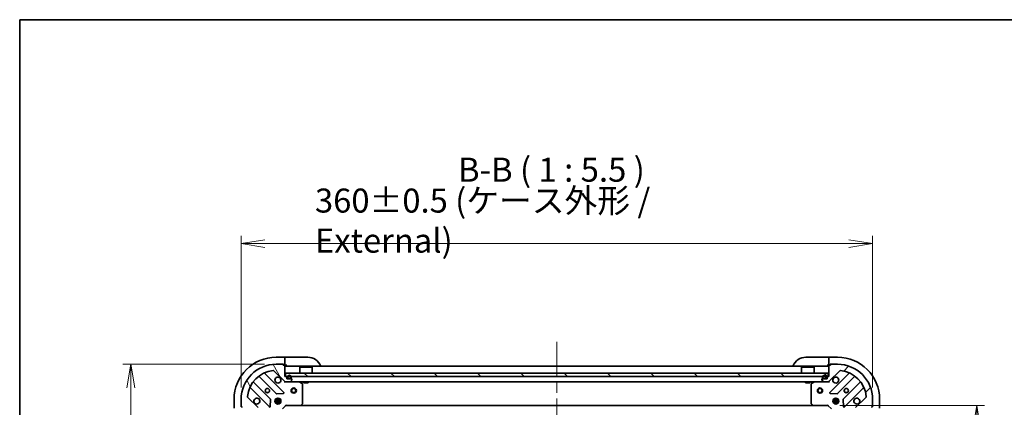
# Model space of a CAD drawing. Units: millimetres. Extents: x 65 to 9314, y 36 to 1582.
# Drawn here: x 1835 to 2396, y 1360 to 1582 of the extents above; entities that cross this region are included whole.
import ezdxf

# ---------------------------------------------------------------- set-up
doc = ezdxf.new("R2010")
doc.units = ezdxf.units.MM
doc.header["$LTSCALE"] = 4.5
doc.linetypes.add('CHAIN', pattern=[0.35429999999999995, 0.2362, -0.0295, 0.0591, -0.0295])
doc.layers.get('Defpoints').update_dxf_attribs({"lineweight": 25})
for name, color, linetype, lineweight in [('Border (ISO)', 7, 'Continuous', 35), ('Centerline (ISO)', 131, 'Continuous', 18), ('Dimension (ISO)', 7, 'Continuous', 18), ('Hatch (ISO)', 1, 'Continuous', 18), ('Symbol (ISO)', 7, 'Continuous', 18), ('Visible (ISO)', 7, 'Continuous', 35)]:
    doc.layers.add(name, color=color, linetype=linetype, lineweight=lineweight)
doc.styles.add('Note Text (TK)', font='MS PGothic.ttf')
doc.dimstyles.new('Default - Method 1b (TK)', dxfattribs={"dimscale": 4.5, "dimtxt": 2.5, "dimasz": 2.5, "dimexe": 1, "dimexo": 1.499999999999999, "dimgap": 1, "dimtad": 1, "dimdsep": 46, "dimtxsty": 'Note Text (TK)', "dimblk": 'OPEN', "dimcen": 0.09, "dimdle": 5, "dimclrd": 100, "dimclre": 100, "dimclrt": 7, "dimadec": 1, "dimazin": 1, "dimtfac": 1, "dimtmove": 0, "dimatfit": 3, "dimldrblk": 'OPEN', "dimfxl": 1, "dimtolj": 1, "dimlwd": -1, "dimlwe": -1, "dimarcsym": 0})

# ---------------------------------------------------------------- blocks, each defined once
blk = doc.blocks.new('Borders tk図枠')
at = {"layer": 'Border (ISO)'}
for q in [(405.4999999999999, 289), (14.50000000000001, 8.000000000000007)]:
    blk.add_line((14.49999999999999, 289), q, dxfattribs=at)
blk = doc.blocks.new('_Open')
at = {"color": 0, "linetype": 'ByBlock', "lineweight": -2}
for p, q in [((-1, 0.1666666666666666), (0, 0)), ((-1, -0.1666666666666666), (0, 0)), ((0, 0), (-1, 0))]:
    blk.add_line(p, q, dxfattribs=at)
blk = doc.blocks.new('*D25')
at = {"layer": 'Defpoints', "color": 0}
for p in [(2295.473389421166, 1361.502050469564), (2380.330168910765, 1361.502050469564), (2295.473389421163, 1108.502050469564)]:
    blk.add_point(p, dxfattribs=at)
at = {"layer": 'Dimension (ISO)', "color": 100}
for p, q in [((2302.223389421166, 1361.502050469564), (2384.830168910765, 1361.502050469564)), ((2380.330168910765, 1122.002050469564), (2380.330168910765, 1348.002050469564)), ((2302.223389421163, 1108.502050469564), (2384.830168910765, 1108.502050469564))]:
    blk.add_line(p, q, dxfattribs=at)
at = {"layer": 'Dimension (ISO)', "color": 100, "xscale": 13.5, "yscale": 13.5, "zscale": 13.5}
for p, rotation in [((2380.330168910765, 1361.502050469564), 90), ((2380.330168910765, 1108.502050469564), 270)]:
    blk.add_blockref('_Open', p, dxfattribs=dict(at, rotation=rotation))
at = {"layer": 'Dimension (ISO)', "color": 7, "insert": (2368.982668910765, 1221.073612969564), "char_height": 11.25, "attachment_point": 4, "rotation": 90, "style": 'Note Text (TK)'}
blk.add_mtext('\\A1;\\fMS PGothic|b0|i0;{\\H13.6950;253', dxfattribs=at)
blk = doc.blocks.new('*D39')
at = {"layer": 'Defpoints', "color": 0}
for p in [(1898.100709059206, 1385.002050469564), (1980.973389421168, 1385.002050469564), (1980.973389421167, 1085.002050469564)]:
    blk.add_point(p, dxfattribs=at)
at = {"layer": 'Dimension (ISO)', "color": 100}
for p, q in [((1974.223389421168, 1385.002050469564), (1893.600709059206, 1385.002050469564)), ((1898.100709059206, 1098.502050469565), (1898.100709059206, 1371.502050469564)), ((1974.223389421167, 1085.002050469564), (1893.600709059206, 1085.002050469564))]:
    blk.add_line(p, q, dxfattribs=at)
at = {"layer": 'Dimension (ISO)', "color": 100, "xscale": 13.5, "yscale": 13.5, "zscale": 13.5}
for p, rotation in [((1898.100709059206, 1385.002050469564), 90), ((1898.100709059206, 1085.002050469564), 270)]:
    blk.add_blockref('_Open', p, dxfattribs=dict(at, rotation=rotation))
at = {"layer": 'Dimension (ISO)', "color": 7, "insert": (1884.963521559205, 1097.118300469564), "char_height": 11.25, "attachment_point": 4, "rotation": 90, "style": 'Note Text (TK)'}
blk.add_mtext('\\A1;\\fMS PGothic|b0|i0;{\\H13.6950;300±0.5 (ケース外形 / External)}', dxfattribs=at)
blk = doc.blocks.new('*D40')
at = {"layer": 'Defpoints', "color": 0}
for p in [(2320.973389421166, 1453.791736424359), (1960.973389421167, 1365.002050469563), (2320.973389421166, 1365.002050469563)]:
    blk.add_point(p, dxfattribs=at)
at = {"layer": 'Dimension (ISO)', "color": 100}
for p, q in [((1960.973389421167, 1371.752050469563), (1960.973389421167, 1458.291736424359)), ((1974.473389421167, 1453.791736424359), (2307.473389421166, 1453.791736424359)), ((2320.973389421166, 1371.752050469563), (2320.973389421166, 1458.291736424359))]:
    blk.add_line(p, q, dxfattribs=at)
at = {"layer": 'Dimension (ISO)', "color": 100, "xscale": 13.5, "yscale": 13.5, "zscale": 13.5, "rotation": 180}
blk.add_blockref('_Open', (1960.973389421167, 1453.791736424359), dxfattribs=at)
at = {"layer": 'Dimension (ISO)', "color": 100, "xscale": 13.5, "yscale": 13.5, "zscale": 13.5}
blk.add_blockref('_Open', (2320.973389421166, 1453.791736424359), dxfattribs=at)
at = {"layer": 'Dimension (ISO)', "color": 7, "insert": (2003.089639421166, 1466.928923924359), "char_height": 11.25, "attachment_point": 4, "style": 'Note Text (TK)'}
blk.add_mtext('\\A1;\\fMS PGothic|b0|i0;{\\H13.6950;360±0.5 (ケース外形 / External)}', dxfattribs=at)

msp = doc.modelspace()

# ---------------------------------------------------------------- hatches: boundary and pattern name
at = {"layer": 'Hatch (ISO)'}
h = msp.add_hatch(dxfattribs=at)
h.set_pattern_fill('ANSI31', color=256, scale=139.7, angle=75.00017538262, style=0)
h.set_pattern_definition([(120.00017538262, (1755, -8.000000000000043), (-15.12294188712225, -8.73129629142908), [])])
edge = h.paths.add_edge_path()
edge.add_ellipse((1969.973389421167, 1359.58783690719), major_axis=(3.4e-15, 0.9999999999999998), ratio=1, start_angle=270.0000000000002, end_angle=315.0000000000002)
edge.add_line((1970.680496202353, 1360.294943688377), (1964.70251142299, 1366.27292846774))
edge.add_ellipse((1965.056064813584, 1366.626481858333), major_axis=(-0.3535533905932735, 0.3535533905932739), ratio=1, start_angle=39.172893488880504, end_angle=89.9999999999971, ccw=False)
edge.add_ellipse((1980.973389421167, 1365.002050469563), major_axis=(1.67519486966902, 16.41474100157034), ratio=1, start_angle=11.65421302223848, end_angle=90.00000000000011, ccw=False)
edge.add_ellipse((1979.348958032397, 1380.919375077147), major_axis=(0.497416393986978, 0.0507634808990587), ratio=1, start_angle=39.172893488879424, end_angle=89.99999999999818, ccw=False)
edge.add_line((1979.70251142299, 1381.27292846774), (1985.680496202354, 1375.294943688377))
edge.add_ellipse((1986.38760298354, 1376.002050469563), major_axis=(0.7071067811865399, -0.7071067811865465), ratio=1, start_angle=270.0000000000017, end_angle=315.0000000000013)
edge.add_line((1986.38760298354, 1375.002050469563), (1988.76628263998, 1375.002050469563))
edge.add_ellipse((1988.76628263998, 1375.502050469563), major_axis=(0.5000000000000006, -1.1e-15), ratio=1, start_angle=270.0000000000021, end_angle=315.0000000000002)
edge.add_line((1989.119836030574, 1375.14849707897), (1989.82694281176, 1375.855603860157))
edge.add_ellipse((1989.473389421167, 1376.20915725075), major_axis=(0.3535533905932749, 0.35355339059327), ratio=1, start_angle=270.0000000000033, end_angle=315.0000000000003)
edge.add_line((1989.973389421167, 1376.20915725075), (1989.973389421167, 1376.402050469563))
edge.add_ellipse((1989.673389421167, 1376.402050469563), major_axis=(2.9e-15, 0.299999999999998), ratio=1, start_angle=269.9999999999972, end_angle=360.0000000000006)
edge.add_line((1989.673389421167, 1376.702050469563), (1986.973389421167, 1376.702050469563))
edge.add_line((1986.973389421167, 1376.702050469563), (1986.973389421167, 1377.702050469564))
edge.add_ellipse((1986.673389421167, 1377.702050469564), major_axis=(2.9e-15, 0.3000000000000003), ratio=1, start_angle=269.9999999999972, end_angle=360.0000000000006)
edge.add_line((1986.673389421167, 1378.002050469563), (1985.973389421167, 1378.002050469563))
edge.add_line((1985.973389421167, 1378.002050469563), (1985.973389421167, 1384.202050469564))
edge.add_ellipse((1985.673389421167, 1384.202050469564), major_axis=(2.9e-15, 0.299999999999998), ratio=1, start_angle=270.000000000004, end_angle=360.0000000000006)
edge.add_line((1985.673389421167, 1384.502050469563), (1984.973389421167, 1384.502050469563))
edge.add_line((1984.973389421167, 1384.502050469563), (1984.973389421167, 1384.702050469563))
edge.add_ellipse((1984.673389421167, 1384.702050469563), major_axis=(2.9e-15, 0.3000000000000003), ratio=1, start_angle=269.9999999999972, end_angle=360.0000000000006)
edge.add_line((1984.673389421167, 1385.002050469563), (1980.973389421167, 1385.002050469563))
edge.add_ellipse((1980.973389421167, 1365.002050469563), major_axis=(-20, 4.53e-14), ratio=1, start_angle=270, end_angle=360)
edge.add_line((1960.973389421167, 1365.002050469563), (1960.973389421167, 1361.302050469563))
edge.add_ellipse((1961.273389421167, 1361.302050469564), major_axis=(-7e-16, -0.299999999999998), ratio=1, start_angle=270.0000000000035, end_angle=360.0000000000002)
edge.add_line((1961.273389421167, 1361.002050469563), (1961.473389421167, 1361.002050469563))
edge.add_line((1961.473389421167, 1361.002050469563), (1961.473389421167, 1360.302050469563))
edge.add_ellipse((1961.773389421167, 1360.302050469563), major_axis=(4e-16, -0.3000000000000003), ratio=1, start_angle=269.9999999999999, end_angle=359.9999999999999)
edge.add_line((1961.773389421167, 1360.002050469564), (1967.973389421167, 1360.002050469564))
edge.add_line((1967.973389421167, 1360.002050469563), (1967.973389421167, 1359.302050469563))
edge.add_ellipse((1968.273389421167, 1359.302050469563), major_axis=(-7e-16, -0.299999999999998), ratio=1, start_angle=270.0000000000035, end_angle=360.0000000000002)
edge.add_line((1968.273389421167, 1359.002050469563), (1969.273389421167, 1359.002050469563))
edge.add_line((1969.273389421167, 1359.002050469563), (1969.273389421167, 1356.302050469563))
edge.add_ellipse((1969.573389421167, 1356.302050469563), major_axis=(-2.9e-15, -0.299999999999998), ratio=1, start_angle=270.0000000000006, end_angle=360.0000000000006)
edge.add_line((1969.573389421167, 1356.002050469564), (1969.76628263998, 1356.002050469564))
edge.add_ellipse((1969.76628263998, 1356.502050469563), major_axis=(0.5000000000000027, 0), ratio=1, start_angle=270, end_angle=315.0000000000014)
edge.add_line((1970.119836030573, 1356.14849707897), (1970.82694281176, 1356.855603860157))
edge.add_ellipse((1970.473389421167, 1357.20915725075), major_axis=(0.3535533905932739, 0.3535533905932735), ratio=1, start_angle=270.0000000000015, end_angle=314.999999999998)
edge.add_line((1970.973389421167, 1357.20915725075), (1970.973389421167, 1359.58783690719))
h = msp.add_hatch(dxfattribs=at)
h.set_pattern_fill('ANSI31', color=256, scale=139.7, style=0)
h.set_pattern_definition([(45, (1755, -8.000000000000043), (-12.34785216647009, 12.34785216647009), [])])
edge = h.paths.add_edge_path()
edge.add_ellipse((2295.559175858793, 1376.002050469563), major_axis=(0.9999999999999998, -2.6e-15), ratio=1, start_angle=270.0000000000002, end_angle=315.0000000000002)
edge.add_line((2296.26628263998, 1375.294943688376), (2302.244267419343, 1381.272928467739))
edge.add_ellipse((2302.597820809936, 1380.919375077146), major_axis=(0.3535533905932735, 0.3535533905932739), ratio=1, start_angle=39.172893488878515, end_angle=89.9999999999971, ccw=False)
edge.add_ellipse((2300.973389421166, 1365.002050469563), major_axis=(16.41474100157034, -1.675194869669008), ratio=1, start_angle=11.654213022238707, end_angle=90.00000000000011, ccw=False)
edge.add_ellipse((2316.890714028749, 1366.626481858333), major_axis=(0.0507634808990591, -0.4974163939869781), ratio=1, start_angle=39.172893488879424, end_angle=90.00000000000642, ccw=False)
edge.add_line((2317.244267419343, 1366.272928467739), (2311.266282639979, 1360.294943688376))
edge.add_ellipse((2311.973389421166, 1359.58783690719), major_axis=(-0.7071067811865464, -0.7071067811865408), ratio=1, start_angle=270.0000000000002, end_angle=315.0000000000012)
edge.add_line((2310.973389421166, 1359.58783690719), (2310.973389421166, 1357.209157250749))
edge.add_ellipse((2311.473389421166, 1357.209157250749), major_axis=(-8e-16, -0.5000000000000006), ratio=1, start_angle=270.0000000000001, end_angle=314.9999999999987)
edge.add_line((2311.119836030572, 1356.855603860156), (2311.826942811759, 1356.14849707897))
edge.add_ellipse((2312.180496202353, 1356.502050469563), major_axis=(0.3535533905932704, -0.3535533905932747), ratio=1, start_angle=270.0000000000003, end_angle=314.9999999999963)
edge.add_line((2312.180496202353, 1356.002050469563), (2312.373389421166, 1356.002050469563))
edge.add_ellipse((2312.373389421166, 1356.302050469563), major_axis=(0.299999999999998, -2.7e-15), ratio=1, start_angle=270.0000000000005, end_angle=360.0000000000005)
edge.add_line((2312.673389421166, 1356.302050469563), (2312.673389421166, 1359.002050469563))
edge.add_line((2312.673389421166, 1359.002050469563), (2313.673389421166, 1359.002050469563))
edge.add_ellipse((2313.673389421166, 1359.302050469563), major_axis=(0.3000000000000003, -2.7e-15), ratio=1, start_angle=270.0000000000005, end_angle=360.0000000000005)
edge.add_line((2313.973389421166, 1359.302050469563), (2313.973389421166, 1360.002050469563))
edge.add_line((2313.973389421166, 1360.002050469563), (2320.173389421166, 1360.002050469563))
edge.add_ellipse((2320.173389421166, 1360.302050469563), major_axis=(0.299999999999998, -2.7e-15), ratio=1, start_angle=270.0000000000005, end_angle=360.0000000000005)
edge.add_line((2320.473389421166, 1360.302050469563), (2320.473389421166, 1361.002050469563))
edge.add_line((2320.473389421166, 1361.002050469563), (2320.673389421166, 1361.002050469563))
edge.add_ellipse((2320.673389421166, 1361.302050469563), major_axis=(0.3000000000000003, -2.7e-15), ratio=1, start_angle=269.9999999999937, end_angle=360.0000000000005)
edge.add_line((2320.973389421166, 1361.302050469563), (2320.973389421166, 1365.002050469563))
edge.add_ellipse((2300.973389421166, 1365.002050469563), major_axis=(2.98e-14, 20), ratio=1, start_angle=269.9999999999999, end_angle=360)
edge.add_line((2300.973389421166, 1385.002050469563), (2297.273389421166, 1385.002050469563))
edge.add_ellipse((2297.273389421166, 1384.702050469563), major_axis=(-0.299999999999998, 5e-16), ratio=1, start_angle=270.0000000000069, end_angle=360.0000000000001)
edge.add_line((2296.973389421166, 1384.702050469563), (2296.973389421166, 1384.502050469563))
edge.add_line((2296.973389421166, 1384.502050469563), (2296.273389421166, 1384.502050469563))
edge.add_ellipse((2296.273389421166, 1384.202050469563), major_axis=(-0.3000000000000003, -7e-16), ratio=1, start_angle=269.9999999999999, end_angle=359.9999999999999)
edge.add_line((2295.973389421166, 1384.202050469563), (2295.973389421166, 1378.002050469563))
edge.add_line((2295.973389421166, 1378.002050469563), (2295.273389421166, 1378.002050469563))
edge.add_ellipse((2295.273389421166, 1377.702050469563), major_axis=(-0.299999999999998, 5e-16), ratio=1, start_angle=270.0000000000001, end_angle=360.0000000000001)
edge.add_line((2294.973389421166, 1377.702050469563), (2294.973389421166, 1376.702050469563))
edge.add_line((2294.973389421166, 1376.702050469563), (2292.273389421166, 1376.702050469563))
edge.add_ellipse((2292.273389421166, 1376.402050469563), major_axis=(-0.299999999999998, 2.7e-15), ratio=1, start_angle=270.0000000000039, end_angle=360.0000000000005)
edge.add_line((2291.973389421166, 1376.402050469563), (2291.973389421166, 1376.209157250749))
edge.add_ellipse((2292.473389421166, 1376.209157250749), major_axis=(4e-16, -0.5000000000000027), ratio=1, start_angle=269.9999999999999, end_angle=314.9999999999999)
edge.add_line((2292.119836030573, 1375.855603860156), (2292.826942811759, 1375.148497078969))
edge.add_ellipse((2293.180496202353, 1375.502050469563), major_axis=(0.3535533905932739, -0.3535533905932736), ratio=1, start_angle=270, end_angle=315)
edge.add_line((2293.180496202353, 1375.002050469563), (2295.559175858793, 1375.002050469563))
h = msp.add_hatch(dxfattribs=at)
h.set_pattern_fill('ANSI31', color=256, scale=139.7, angle=90.00021045915, style=0)
h.set_pattern_definition([(135.0002104591499, (1755, -8.000000000000043), (-12.34780681019313, -12.34789752258043), [])])
h.paths.add_polyline_path([(1986.223389421165, 1380.002050469563), (1986.223389421165, 1378.002050469563), (2295.723389421166, 1378.002050469563), (2295.723389421166, 1380.002050469563)])

# ---------------------------------------------------------------- linework, layer by layer
at = {"layer": 'Centerline (ISO)', "linetype": 'CHAIN', "ltscale": 23.99096870422363}
msp.add_line((2140.973389421166, 1072.252050469564), (2140.973389421167, 1397.752050469563), dxfattribs=at)
at = {"layer": 'Visible (ISO)'}
for p, q in [((1985.973389421154, 1389.002050469561), (1980.973389421154, 1389.002050469561)), ((1985.973389421154, 1389.002050469561), (1985.973389421154, 1388.855603860155)), ((1986.973389421154, 1389.002050469561), (1985.973389421154, 1389.002050469561)), ((1985.973389421154, 1387.148497078968), (1985.973389421154, 1388.855603860155)), ((1985.973389421154, 1387.148497078968), (1985.973389421154, 1386.794943688375)), ((1985.973389421154, 1384.502050469561), (1985.973389421154, 1386.794943688375)), ((1986.973389421154, 1389.002050469561), (1998.973389421154, 1389.002050469561)), ((2282.973389421167, 1389.002050469564), (2294.973389421167, 1389.002050469563)), ((2295.973389421167, 1389.002050469563), (2294.973389421167, 1389.002050469563)), ((2300.973389421167, 1389.002050469563), (2295.973389421167, 1389.002050469563)), ((2295.973389421167, 1388.855603860157), (2295.973389421167, 1389.002050469563)), ((2295.973389421167, 1388.855603860157), (2295.973389421167, 1387.14849707897)), ((2295.973389421167, 1386.794943688377), (2295.973389421167, 1387.14849707897)), ((2295.973389421167, 1386.794943688377), (2295.973389421167, 1384.502050469563)), ((1979.70251142299, 1381.27292846774), (1985.680496202353, 1375.294943688377)), ((1984.673389421167, 1385.002050469563), (1980.973389421167, 1385.002050469563)), ((1984.673389421167, 1385.002050469562), (1985.173389421154, 1385.002050469562)), ((1984.973389421167, 1384.502050469563), (1984.973389421167, 1384.702050469563)), ((1985.673389421167, 1384.502050469563), (1984.973389421167, 1384.502050469563)), ((1985.173389421154, 1385.002050469562), (1985.173389421154, 1384.502050469561)), ((1985.673389421167, 1384.502050469561), (1985.973389421154, 1384.502050469561)), ((1985.973389421154, 1384.502050469561), (1986.973389421154, 1384.502050469561)), ((1985.973389421167, 1378.002050469563), (1985.973389421167, 1384.202050469564)), ((2295.973389421166, 1384.002050469563), (1985.973389421167, 1384.002050469563)), ((1994.473389421165, 1383.502050469563), (1994.373389421165, 1383.402050469563)), ((2001.573389421166, 1383.402050469563), (1994.373389421165, 1383.402050469563)), ((1994.373389421165, 1380.002050469564), (1994.373389421165, 1383.402050469563)), ((1994.473389421165, 1383.502050469563), (2001.473389421166, 1383.502050469563)), ((2001.473389421166, 1383.502050469563), (2001.573389421166, 1383.402050469563)), ((2001.573389421166, 1380.002050469564), (2001.573389421166, 1383.402050469563)), ((2280.473389421166, 1383.502050469563), (2280.373389421166, 1383.402050469563)), ((2287.573389421166, 1383.402050469563), (2280.373389421166, 1383.402050469563)), ((2280.373389421166, 1380.002050469563), (2280.373389421166, 1383.402050469563)), ((2280.473389421166, 1383.502050469563), (2287.473389421166, 1383.502050469563)), ((2287.473389421166, 1383.502050469563), (2287.573389421166, 1383.402050469563)), ((2287.573389421166, 1380.002050469563), (2287.573389421166, 1383.402050469563)), ((2294.973389421167, 1384.502050469564), (2295.973389421167, 1384.502050469564)), ((2295.973389421167, 1384.502050469563), (2296.273389421166, 1384.502050469563)), ((2295.973389421166, 1384.202050469563), (2295.973389421166, 1378.002050469563)), ((2296.26628263998, 1375.294943688376), (2302.244267419343, 1381.272928467739)), ((2296.973389421166, 1384.502050469563), (2296.273389421166, 1384.502050469563)), ((2296.773389421167, 1384.502050469563), (2296.773389421167, 1385.002050469563)), ((2296.773389421167, 1385.002050469563), (2297.273389421166, 1385.002050469563)), ((2296.973389421166, 1384.702050469563), (2296.973389421166, 1384.502050469563)), ((2300.973389421166, 1385.002050469563), (2297.273389421166, 1385.002050469563)), ((1971.230866532427, 1377.994825889997), (1980.930301623805, 1368.295390798619)), ((1985.284212920143, 1368.891226970587), (1974.460872409719, 1379.714567481012)), ((1986.673389421167, 1378.002050469563), (1985.973389421167, 1378.002050469563)), ((1986.223389421165, 1380.002050469563), (1986.223389421165, 1378.002050469563)), ((2295.723389421166, 1380.002050469563), (1986.223389421165, 1380.002050469563)), ((1986.223389421165, 1378.002050469563), (2295.723389421166, 1378.002050469563)), ((1986.973389421167, 1376.702050469563), (1986.973389421167, 1377.702050469564)), ((1989.673389421167, 1376.702050469563), (1986.973389421167, 1376.702050469563)), ((1987.473389421167, 1377.722050469563), (1987.473389421167, 1377.222050469563)), ((1987.673389421167, 1377.222050469563), (1987.673389421167, 1377.722050469563)), ((1987.673389421167, 1377.722050469563), (1987.673389421167, 1377.222050469563)), ((1988.973389421167, 1376.922050469563), (1987.973389421167, 1376.922050469563)), ((1987.973389421167, 1376.922050469563), (1988.973389421167, 1376.922050469563)), ((1987.973389421167, 1376.722050469563), (1988.973389421167, 1376.722050469563)), ((1988.923389421167, 1376.722050469563), (1988.023389421167, 1376.722050469563)), ((1988.023389421167, 1376.722050469563), (1988.023389421167, 1376.702050469563)), ((1988.023389421167, 1376.702050469563), (1988.923389421167, 1376.702050469563)), ((1988.923389421167, 1376.702050469563), (1988.923389421167, 1376.722050469563)), ((1989.119836030574, 1375.14849707897), (1989.82694281176, 1375.855603860157)), ((1989.273389421167, 1377.722050469563), (1989.273389421167, 1377.222050469563)), ((1989.273389421167, 1377.222050469563), (1989.273389421167, 1377.722050469563)), ((1989.473389421167, 1377.222050469563), (1989.473389421167, 1377.722050469563)), ((1989.973389421167, 1376.20915725075), (1989.973389421167, 1376.402050469563)), ((2291.973389421166, 1376.402050469563), (2291.973389421166, 1376.209157250749)), ((2292.119836030573, 1375.855603860156), (2292.826942811759, 1375.148497078969)), ((2294.973389421166, 1376.702050469563), (2292.273389421166, 1376.702050469563)), ((2292.473389421166, 1377.722050469563), (2292.473389421166, 1377.222050469563)), ((2292.673389421166, 1377.222050469563), (2292.673389421166, 1377.722050469563)), ((2292.673389421166, 1377.722050469563), (2292.673389421166, 1377.222050469563)), ((2293.973389421166, 1376.922050469563), (2292.973389421166, 1376.922050469563)), ((2292.973389421166, 1376.922050469563), (2293.973389421166, 1376.922050469563)), ((2292.973389421166, 1376.722050469563), (2293.973389421166, 1376.722050469563)), ((2293.923389421166, 1376.722050469563), (2293.023389421166, 1376.722050469563)), ((2293.023389421166, 1376.722050469563), (2293.023389421166, 1376.702050469563)), ((2293.023389421166, 1376.702050469563), (2293.923389421166, 1376.702050469563)), ((2293.923389421166, 1376.702050469563), (2293.923389421166, 1376.722050469563)), ((2294.273389421166, 1377.722050469563), (2294.273389421166, 1377.222050469563)), ((2294.273389421166, 1377.222050469563), (2294.273389421166, 1377.722050469563)), ((2294.473389421166, 1377.222050469563), (2294.473389421166, 1377.722050469563)), ((2294.973389421166, 1377.702050469563), (2294.973389421166, 1376.702050469563)), ((2295.973389421166, 1378.002050469563), (2295.273389421166, 1378.002050469563)), ((2295.723389421166, 1378.002050469563), (2295.723389421166, 1380.002050469563)), ((2307.485906432614, 1379.714567481011), (2296.66256592219, 1368.891226970587)), ((2301.016477218528, 1368.295390798619), (2310.715912309905, 1377.994825889996)), ((1966.260872409718, 1371.514567481012), (1977.084212920143, 1360.691226970587)), ((1977.680049092111, 1365.045138266925), (1967.980614000733, 1374.744573358303)), ((1985.973389421167, 1375.002050469564), (1985.973389421167, 1375.091870748439)), ((1985.973389421167, 1375.002050469563), (1985.97338942117, 1374.65178472305)), ((1985.973389421167, 1375.002050469563), (1986.387602983541, 1375.002050469564)), ((1986.38760298354, 1375.002050469563), (1988.76628263998, 1375.002050469563)), ((1988.766282639981, 1375.002050469564), (2293.180496202352, 1375.002050469563)), ((1995.807553499817, 1374.084968430238), (1994.036733106567, 1374.970378626863)), ((1995.973389421167, 1362.620268545942), (1995.973389421167, 1373.816640272939)), ((1996.723389421165, 1375.002050469564), (1996.723389421165, 1374.402050469563)), ((1996.723389421165, 1374.402050469563), (1999.223389421165, 1374.402050469563)), ((1999.223389421165, 1375.002050469564), (1999.223389421165, 1374.402050469563)), ((2282.723389421166, 1375.002050469563), (2282.723389421166, 1374.402050469563)), ((2282.723389421166, 1374.402050469563), (2285.223389421166, 1374.402050469563)), ((2285.223389421166, 1375.002050469563), (2285.223389421166, 1374.402050469563)), ((2285.973389421166, 1373.816640272938), (2285.973389421166, 1362.620268545942)), ((2287.910045735766, 1374.970378626863), (2286.139225342516, 1374.084968430238)), ((2293.180496202353, 1375.002050469563), (2295.559175858793, 1375.002050469563)), ((2295.559175858793, 1375.002050469563), (2295.973389421166, 1375.002050469563)), ((2295.973389421166, 1375.091870748438), (2295.973389421166, 1375.002050469563)), ((2295.973389421163, 1374.651784723049), (2295.973389421166, 1375.002050469563)), ((2313.9661648416, 1374.744573358302), (2304.266729750222, 1365.045138266925)), ((2304.86256592219, 1360.691226970587), (2315.685906432614, 1371.514567481011)), ((1956.973389421153, 1365.002050469563), (1956.973389421153, 1360.002050469562)), ((1960.973389421167, 1365.002050469563), (1960.973389421167, 1361.302050469563)), ((1970.680496202353, 1360.294943688377), (1964.70251142299, 1366.27292846774)), ((1977.596059420973, 1360.890273188734), (1977.767631524229, 1364.81992041636)), ((1983.612749052243, 1364.452050469564), (1980.334029790092, 1364.452050469564)), ((1980.598616712681, 1365.002050469563), (1981.015131851675, 1365.002050469563)), ((1980.973389421167, 1365.37682317805), (1980.973389421167, 1365.002050469564)), ((1981.15551947437, 1368.207808366501), (1985.085166701997, 1368.379380469757)), ((1981.523389421167, 1364.886237923815), (1981.523389421167, 1365.641410100639)), ((1982.423389421167, 1364.886237923815), (1982.423389421167, 1365.641410100639)), ((1982.93164699066, 1365.002050469563), (1983.348162129654, 1365.002050469563)), ((1982.973389421167, 1365.37682317805), (1982.973389421167, 1365.002050469564)), ((2296.861612140336, 1368.379380469757), (2300.791259367962, 1368.207808366501)), ((2301.612749052242, 1364.452050469563), (2298.33402979009, 1364.452050469563)), ((2298.598616712679, 1365.002050469563), (2299.015131851673, 1365.002050469563)), ((2298.973389421166, 1365.002050469563), (2298.973389421166, 1365.37682317805)), ((2299.523389421166, 1365.641410100639), (2299.523389421166, 1364.886237923815)), ((2300.423389421166, 1365.641410100639), (2300.423389421166, 1364.886237923815)), ((2300.931646990659, 1365.002050469563), (2301.348162129652, 1365.002050469563)), ((2300.973389421166, 1365.002050469563), (2300.973389421166, 1365.37682317805)), ((2304.179147318103, 1364.819920416359), (2304.350719421359, 1360.890273188733)), ((2317.244267419343, 1366.272928467739), (2311.266282639979, 1360.294943688376)), ((2320.973389421166, 1361.302050469563), (2320.973389421166, 1365.002050469563)), ((2324.973389421166, 1360.002050469562), (2324.973389421166, 1365.002050469562)), ((1960.973389421153, 1360.802050469562), (1960.973389421153, 1361.302050469564)), ((1961.473389421153, 1360.802050469562), (1960.973389421153, 1360.802050469562)), ((1961.273389421167, 1361.002050469563), (1961.473389421167, 1361.002050469563)), ((1961.473389421167, 1361.002050469563), (1961.473389421167, 1360.302050469563)), ((1983.612749052243, 1363.552050469563), (1980.334029790092, 1363.552050469563)), ((1980.598616712681, 1363.002050469564), (1981.015131851675, 1363.002050469564)), ((1980.973389421167, 1363.002050469564), (1980.973389421167, 1362.627277761077)), ((1981.523389421167, 1362.362690838488), (1981.523389421167, 1363.117863015312)), ((1982.423389421167, 1362.362690838488), (1982.423389421167, 1363.117863015312)), ((1982.93164699066, 1363.002050469564), (1983.348162129654, 1363.002050469564)), ((1982.973389421167, 1363.002050469564), (1982.973389421167, 1362.627277761077)), ((1984.473389421167, 1359.502050469563), (1986.473389421167, 1361.502050469563)), ((1986.349125352455, 1361.802050469563), (1986.473389421167, 1361.502050469563)), ((1986.473389421167, 1361.502050469563), (1994.909991955905, 1361.502050469563)), ((1994.909991955906, 1361.502050469564), (2287.036786886427, 1361.502050469563)), ((1995.1293450049, 1361.597394074851), (1995.892742470162, 1362.41561215123)), ((2286.054036372171, 1362.415612151229), (2286.817433837432, 1361.597394074851)), ((2287.036786886428, 1361.502050469563), (2295.473389421166, 1361.502050469563)), ((2295.473389421166, 1361.502050469563), (2295.597653489878, 1361.802050469563)), ((2295.473389421166, 1361.502050469563), (2297.473389421166, 1359.502050469563)), ((2301.612749052242, 1363.552050469563), (2298.33402979009, 1363.552050469563)), ((2298.598616712679, 1363.002050469563), (2299.015131851673, 1363.002050469563)), ((2298.973389421166, 1362.627277761076), (2298.973389421166, 1363.002050469563)), ((2299.523389421166, 1363.117863015311), (2299.523389421166, 1362.362690838488)), ((2300.423389421166, 1363.117863015311), (2300.423389421166, 1362.362690838488)), ((2300.931646990658, 1363.002050469563), (2301.348162129652, 1363.002050469563)), ((2300.973389421166, 1362.627277761076), (2300.973389421166, 1363.002050469563)), ((2320.473389421166, 1360.302050469563), (2320.473389421166, 1361.002050469563)), ((2320.473389421166, 1361.002050469563), (2320.673389421166, 1361.002050469563)), ((2320.973389421166, 1360.802050469562), (2320.473389421166, 1360.802050469562)), ((2320.973389421166, 1361.302050469563), (2320.973389421166, 1360.802050469562))]:
    msp.add_line(p, q, dxfattribs=at)
for centre, radius in [((1975.973389421167, 1370.002050469563), 1.229500000000004), ((1975.973389421153, 1370.002050469562), 1.193274999999999), ((1990.973389421166, 1370.002050469563), 1.500000000000004), ((1990.973389421166, 1370.002050469563), 1.193275000000003), ((2290.973389421166, 1370.002050469563), 1.500000000000004), ((2290.973389421166, 1370.002050469563), 1.193275000000004), ((2305.973389421166, 1370.002050469563), 1.2295), ((2305.973389421166, 1370.002050469563), 1.193274999999999), ((1981.973389421167, 1364.002050469564), 1.700000000000006), ((2299.973389421166, 1364.002050469563), 1.7)]:
    msp.add_circle(centre, radius, dxfattribs=at)
for centre, radius, start, end in [((1980.973389421153, 1365.002050469562), 23.99999999999999, 90, 180), ((1998.973389421154, 1381.002050469561), 8, 22.02431283704178, 90), ((2282.973389421167, 1381.002050469564), 8.00000000000001, 90, 157.9756871629552), ((2300.973389421166, 1365.002050469563), 24.00000000000001, 0, 90), ((1980.973389421167, 1365.002050469563), 20.00000000000008, 90, 180), ((1980.973389421167, 1365.002050469563), 16.50000000000006, 95.82710651111653, 174.172893488881), ((1979.348958032397, 1380.919375077147), 0.5000000000000023, 45.00000000000634, 95.82710651111653), ((1984.673389421167, 1384.702050469563), 0.3000000000000012, 0, 90), ((1985.673389421167, 1384.202050469564), 0.3000000000000011, 0, 90), ((1986.473389421154, 1384.502050469561), 0.5, 180, 270), ((2295.473389421167, 1384.502050469563), 0.5000000000000001, 270, 0), ((2296.273389421166, 1384.202050469563), 0.2999999999999999, 90, 180), ((2297.273389421166, 1384.702050469563), 0.2999999999999999, 90, 180), ((2300.973389421166, 1365.002050469563), 20, 0, 90), ((2302.597820809936, 1380.919375077146), 0.4999999999999997, 84.17289348888345, 134.9999999999957), ((2300.973389421166, 1365.002050469563), 16.49999999999999, 5.827106511119025, 84.17289348888349), ((1971.018734498072, 1377.782693855641), 0.300000000000002, 45.00000000000777, 127.914499687542), ((1974.673004444074, 1379.926699515368), 0.299999999999999, 112.8868583965122, 225.000000000006), ((1981.973389421167, 1376.002050469563), 1.700000000000006, 62.49982881929871, 27.50017118070451), ((1986.38760298354, 1376.002050469563), 1.000000000000002, 225.0000000000063, 270), ((1986.673389421167, 1377.702050469564), 0.3000000000000011, 0, 90), ((1988.473389421167, 1377.722050469563), 1.000000000000002, 0, 180), ((1987.973389421167, 1377.222050469563), 0.500000000000001, 180, 270), ((1988.473389421167, 1377.722050469563), 0.8000000000000017, 0, 180), ((1988.473389421167, 1377.722050469563), 0.8000000000000017, 0, 180), ((1987.973389421167, 1377.222050469563), 0.3000000000000007, 180, 270), ((1987.973389421167, 1377.222050469563), 0.3000000000000007, 180, 270), ((1988.973389421167, 1377.222050469563), 0.3000000000000006, 270, 0), ((1988.973389421167, 1377.222050469563), 0.5000000000000007, 270, 0), ((1988.973389421167, 1377.222050469563), 0.3000000000000007, 270, 0), ((1989.673389421167, 1376.402050469563), 0.3000000000000011, 0, 90), ((1989.473389421167, 1376.20915725075), 0.5000000000000014, 314.9999999999936, 0), ((2292.273389421166, 1376.402050469563), 0.2999999999999999, 90, 180), ((2292.473389421166, 1376.209157250749), 0.5000000000000001, 180, 225.0000000000043), ((2293.473389421166, 1377.722050469563), 1.000000000000003, 0, 180), ((2292.973389421166, 1377.222050469563), 0.5000000000000017, 180, 270), ((2293.473389421166, 1377.722050469563), 0.8000000000000028, 0, 180), ((2293.473389421166, 1377.722050469563), 0.8000000000000028, 0, 180), ((2292.973389421166, 1377.222050469563), 0.3000000000000011, 180, 270), ((2292.973389421166, 1377.222050469563), 0.3000000000000011, 180, 270), ((2293.973389421166, 1377.222050469563), 0.3000000000000011, 270, 0), ((2293.973389421166, 1377.222050469563), 0.5000000000000013, 270, 0), ((2293.973389421166, 1377.222050469563), 0.3000000000000011, 270, 0), ((2295.273389421166, 1377.702050469563), 0.2999999999999999, 90, 180), ((2295.559175858793, 1376.002050469563), 1, 270, 314.9999999999936), ((2299.973389421166, 1376.002050469563), 1.699999999999999, 152.4998288192955, 117.5001711807005), ((2307.273774398259, 1379.926699515367), 0.2999999999999975, 314.9999999999957, 67.11314160348782), ((2310.928044344262, 1377.782693855641), 0.299999999999998, 52.08550031244641, 134.999999999989), ((1966.048740375363, 1371.302435446656), 0.2999999999999985, 45.00000000000777, 157.1131416034774), ((1968.192746035089, 1374.956705392659), 0.299999999999999, 142.0855003124462, 225.0000000000043), ((1988.76628263998, 1375.502050469563), 0.500000000000002, 270, 314.9999999999936), ((1993.902569027917, 1374.702050469563), 0.3000000000000012, 63.43494882292038, 90), ((1995.673389421167, 1373.816640272939), 0.3000000000000016, 0, 63.43494882292038), ((2286.273389421166, 1373.816640272938), 0.3000000000000024, 116.5650511770796, 180), ((2288.044209814416, 1374.702050469563), 0.3000000000000004, 90, 116.5650511770796), ((2293.180496202353, 1375.502050469563), 0.4999999999999997, 225.0000000000043, 270), ((2313.754032807244, 1374.956705392658), 0.3000000000000011, 314.9999999999957, 37.9144996875522), ((2315.89803846697, 1371.302435446655), 0.2999999999999978, 22.88685839652405, 135.0000000000273), ((1965.056064813584, 1366.626481858333), 0.5000000000000016, 174.172893488887, 225.0000000000063), ((1969.973389421167, 1364.002050469564), 1.700000000000005, 242.4998288192996, 207.5001711807042), ((1977.467917057755, 1364.833006232569), 0.3000000000000011, 357.4999999999877, 44.99999999999194), ((1981.142433658161, 1368.507522832975), 0.3000000000000003, 225.0000000000043, 272.5000000000051), ((1985.072080885787, 1368.679094936231), 0.3000000000000011, 272.5000000000051, 45.00000000000432), ((2296.874697956546, 1368.679094936231), 0.2999999999999994, 134.9999999999957, 267.4999999999819), ((2300.804345184172, 1368.507522832975), 0.2999999999999998, 267.500000000008, 315.0000000000273), ((2304.478861784578, 1364.833006232569), 0.2999999999999993, 134.9999999999957, 182.4999999999744), ((2311.973389421166, 1364.002050469563), 1.699999999999999, 332.4998288192955, 297.5001711807), ((2316.890714028749, 1366.626481858333), 0.5, 314.9999999999916, 5.827106511112949), ((1961.273389421167, 1361.302050469563), 0.3000000000000011, 180, 270), ((1977.296344954499, 1360.903359004943), 0.3000000000000003, 225.0000000000043, 357.5000000000255), ((1994.909991955905, 1361.802050469563), 0.3000000000000015, 270, 316.9851427948014), ((1995.673389421167, 1362.620268545942), 0.300000000000001, 316.9851427947978, 0), ((2286.273389421166, 1362.620268545942), 0.3000000000000003, 180, 223.0148572051954), ((2287.036786886428, 1361.802050469563), 0.3, 223.0148572051954, 270), ((2304.650433887834, 1360.903359004943), 0.2999999999999997, 182.5000000000114, 314.9999999999957), ((2320.673389421166, 1361.302050469563), 0.3, 270, 0)]:
    msp.add_arc(centre, radius, start, end, dxfattribs=at)
for points, knots in [([(1982.758366568821, 1377.509966540723), (1982.913111289668, 1377.429410950191), (1983.056624913668, 1377.322978033097), (1983.2943169847, 1377.085285962065), (1983.400749901794, 1376.941772338064), (1983.481305492326, 1376.787027617217)], [0.2789125936271507, 0.2789125936271507, 0.2789125936271507, 0.2789125936271507, 0.3293346962055635, 0.3293346962055635, 0.3797567987839763, 0.3797567987839763, 0.3797567987839763, 0.3797567987839763]), ([(2298.465473350006, 1376.787027617217), (2298.546028940539, 1376.941772338064), (2298.652461857633, 1377.085285962064), (2298.890153928665, 1377.322978033096), (2299.033667552665, 1377.42941095019), (2299.188412273512, 1377.509966540722)], [0.2789125936271498, 0.2789125936271498, 0.2789125936271498, 0.2789125936271498, 0.3293346962055645, 0.3293346962055645, 0.3797567987839791, 0.3797567987839791, 0.3797567987839791, 0.3797567987839791]), ([(1969.188412273513, 1362.494134398404), (1969.033667552666, 1362.574689988936), (1968.890153928666, 1362.68112290603), (1968.652461857633, 1362.918814977062), (1968.546028940539, 1363.062328601062), (1968.465473350007, 1363.21707332191)], [0.2789125936271498, 0.2789125936271498, 0.2789125936271498, 0.2789125936271498, 0.3293346962055645, 0.3293346962055645, 0.3797567987839791, 0.3797567987839791, 0.3797567987839791, 0.3797567987839791]), ([(2313.481305492326, 1363.217073321909), (2313.400749901794, 1363.062328601062), (2313.2943169847, 1362.918814977062), (2313.056624913667, 1362.681122906029), (2312.913111289667, 1362.574689988935), (2312.75836656882, 1362.494134398403)], [0.2789125936271507, 0.2789125936271507, 0.2789125936271507, 0.2789125936271507, 0.3293346962055635, 0.3293346962055635, 0.3797567987839763, 0.3797567987839763, 0.3797567987839763, 0.3797567987839763])]:
    msp.add_open_spline(points, degree=3, knots=knots, dxfattribs=at)

# ---------------------------------------------------------------- block references
at = {"xscale": 5.5, "yscale": 5.5, "zscale": 5.5}
msp.add_blockref('Borders tk図枠', (1755, -8.000000000000043), dxfattribs=at)

# ---------------------------------------------------------------- texts
at = {"layer": 'Symbol (ISO)', "color": 7, "insert": (2084.600943725042, 1484.801673000457), "char_height": 13.75, "attachment_point": 7, "style": 'Note Text (TK)'}
msp.add_mtext('B-B ( 1 : 5.5 )', dxfattribs=at)

# ---------------------------------------------------------------- dimensions: what is measured, and where the dimension line sits
at = {"layer": 'Dimension (ISO)', "color": 100}
dim = msp.add_linear_dim(base=(2320.973389421166, 1453.791736424359), p1=(1960.973389421167, 1365.002050469563), p2=(2320.973389421166, 1365.002050469563), text='\\fMS PGothic|b0|i0;{\\H13.6950;<>±0.5 (ケース外形 / External)}', dimstyle='Default - Method 1b (TK)', override={"dimasz": 3, "dimdec": 0, "dimtdec": 0, "dimtofl": 0, "dimatfit": 1}, dxfattribs=at)
dim.commit()
dim.dimension.update_dxf_attribs({"geometry": '*D40', "text_midpoint": (2140.973389421166, 1453.791736424359), "dimtype": 160})
for base, p1, p2, text, picture, middle in [((1898.100709059206, 1385.002050469564), (1980.973389421166, 1085.002050469564), (1980.973389421167, 1385.002050469563), '\\fMS PGothic|b0|i0;{\\H13.6950;<>±0.5 (ケース外形 / External)}', '*D39', (1898.100709059205, 1235.002050469564)), ((2380.330168910765, 1361.502050469564), (2295.473389421162, 1108.502050469564), (2295.473389421165, 1361.502050469564), '\\fMS PGothic|b0|i0;{\\H13.6950;<>', '*D25', (2380.330168910765, 1235.002050469564))]:
    dim = msp.add_linear_dim(base=base, p1=p1, p2=p2, angle=90, text=text, dimstyle='Default - Method 1b (TK)', override={"dimasz": 3, "dimdec": 0, "dimtdec": 0, "dimtofl": 0, "dimatfit": 1}, dxfattribs=at)
    dim.commit()
    dim.dimension.update_dxf_attribs({"geometry": picture, "text_midpoint": middle, "dimtype": 160})

doc.saveas('drawing.dxf')
